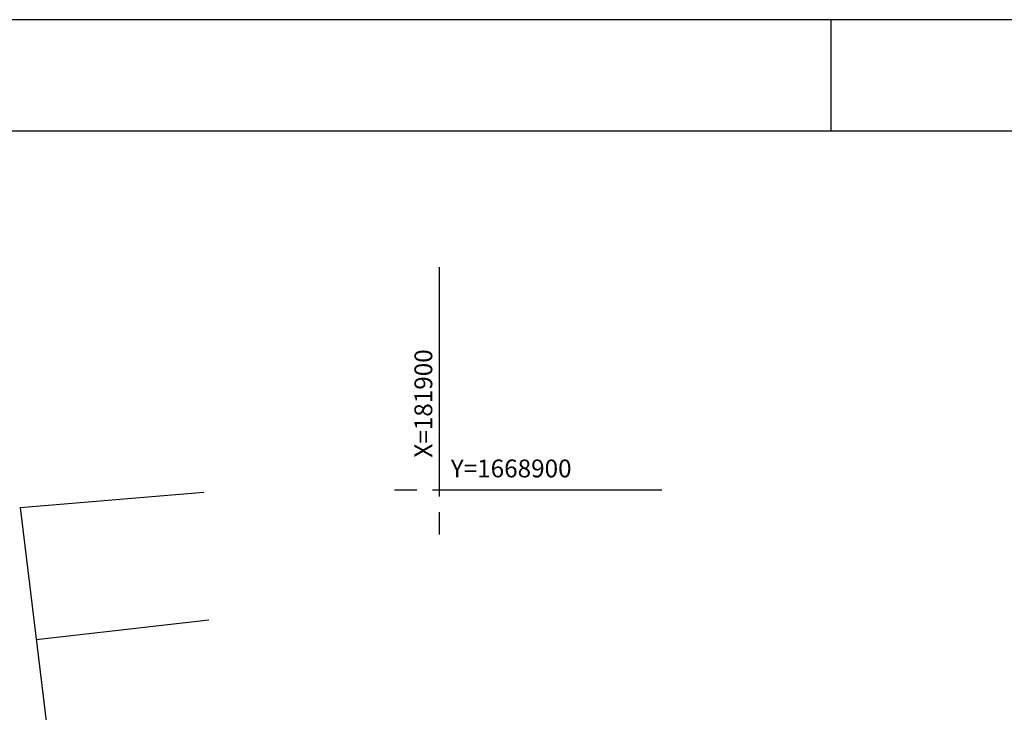
# Model space of a CAD drawing. Extents: x 181683 to 182648, y 1668624 to 1668923.
# Drawn here: x 181881 to 181925, y 1668890 to 1668921 of the extents above; entities that cross this region are included whole.
import ezdxf

# ---------------------------------------------------------------- set-up
doc = ezdxf.new("R2010")
doc.units = 0
doc.header["$MEASUREMENT"] = 0
for name, color, linetype in [('COORD', 1, 'CONTINUOUS'), ('MA', 2, 'MURO'), ('PADRÃO', 1, 'CONTINUOUS'), ('PRAN-2', 2, 'CONTINUOUS')]:
    doc.layers.add(name, color=color, linetype=linetype)
doc.styles.get("Standard").update_dxf_attribs({"font": 'simplex.shx'})
doc.linetypes.add('MURO', pattern='A,0.7,[130,ltypeshp.shx,S=0.1,R=0,X=0,Y=0],0.7', length=1.4)

msp = doc.modelspace()

# ---------------------------------------------------------------- linework, layer by layer
at = {"layer": 'COORD', "linetype": 'CONTINUOUS'}
for p, q in [((181900, 1668910), (181900, 1668899.7)), ((181898, 1668900), (181899, 1668900)), ((181898, 1668900), (181899, 1668900)), ((181899.7, 1668900), (181910, 1668900)), ((181900, 1668899), (181900, 1668898)), ((181900, 1668899), (181900, 1668898))]:
    msp.add_line(p, q, dxfattribs=at)
at = {"layer": 'MA', "linetype": 'MURO'}
for p, q in [((181881.1896, 1668899.2072), (181889.42817, 1668899.89846)), ((181881.1896, 1668899.2072), (181883.6006, 1668879.357)), ((181881.90948, 1668893.2803), (181889.65169, 1668894.17024))]:
    msp.add_line(p, q, dxfattribs=at)
at = {"layer": 'PADRÃO', "linetype": 'CONTINUOUS', "ltscale": 0.1}
for p, q in [((182102.60455, 1668921.1142), (181682.60455, 1668921.1142)), ((182097.60455, 1668916.1142), (181695.10455, 1668916.1142))]:
    msp.add_line(p, q, dxfattribs=at)
at = {"layer": 'PADRÃO', "linetype": 'CONTINUOUS'}
for p, q in [((182102.60455, 1668921.1142), (181682.60455, 1668921.1142)), ((182097.60455, 1668916.1142), (181695.10455, 1668916.1142))]:
    msp.add_line(p, q, dxfattribs=at)
at = {"layer": 'PRAN-2', "linetype": 'CONTINUOUS'}
msp.add_line((181917.60455, 1668916.1142), (181917.60455, 1668921.1142), dxfattribs=at)

# ---------------------------------------------------------------- texts
at = {"layer": 'COORD', "linetype": 'CONTINUOUS'}
msp.add_text('X=181900', height=0.8, rotation=90, dxfattribs=at).set_placement((181899.69011, 1668901.44705))
msp.add_text('Y=1668900', height=0.8, dxfattribs=at).set_placement((181900.52201, 1668900.56103))

doc.saveas('drawing.dxf')
